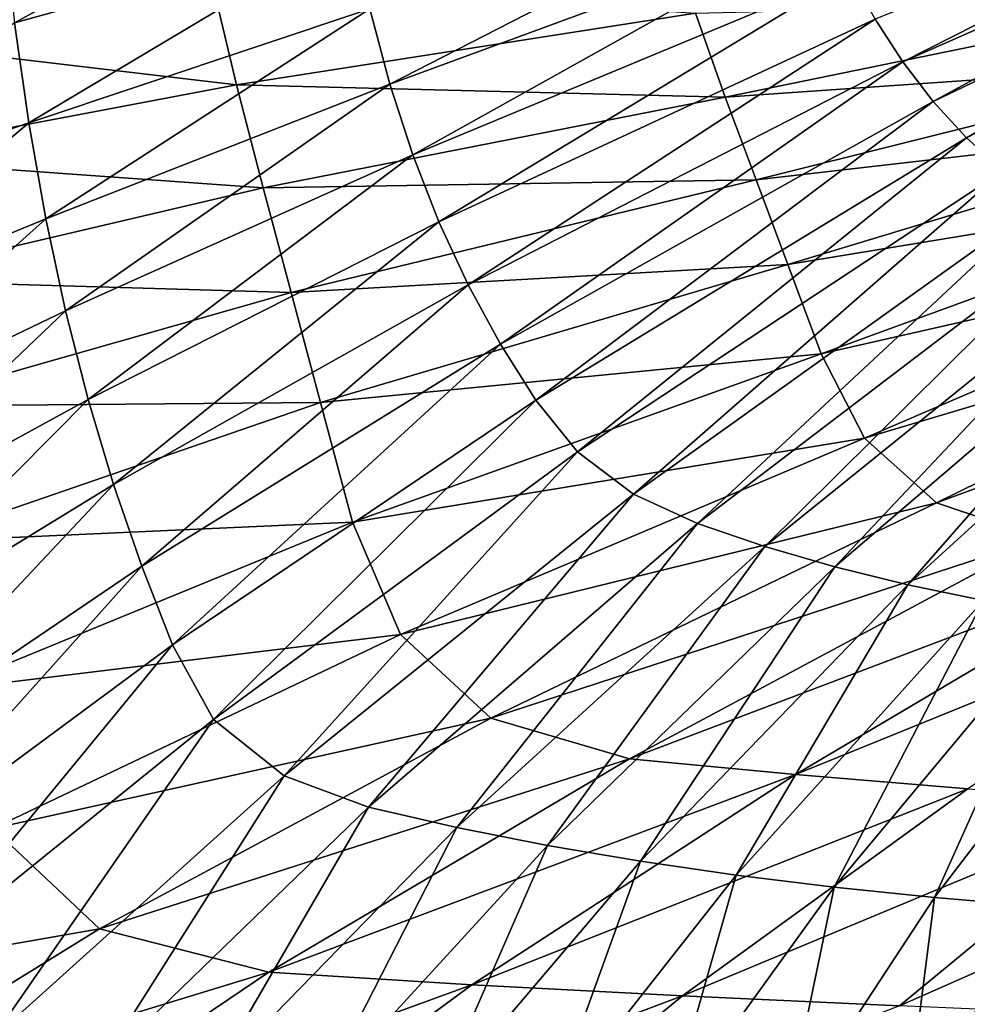
# Model space of a CAD drawing. Units: millimetres. Extents: x -505 to 505, y -514 to 10.
# Drawn here: x -322 to -189, y -429 to -291 of the extents above; entities that cross this region are included whole.
import ezdxf

# ---------------------------------------------------------------- set-up
doc = ezdxf.new("R2010")
doc.units = ezdxf.units.MM
doc.header["$LTSCALE"] = 81.481481
doc.layers.add('86', color=7, linetype='CONTINUOUS')
doc.layers.add('91', color=7, linetype='CONTINUOUS')

msp = doc.modelspace()

# ---------------------------------------------------------------- linework, layer by layer
at = {"layer": '86', "linetype": 'Continuous'}
for points in [[(-198.24, -296.92, 734.21), (-126.06, -260.26, 723.95), (-202.13, -290.93, 734.17), (-198.24, -296.92, 734.21)], [(-123.26, -263.82, 723.92), (-126.06, -260.26, 723.95), (-198.24, -296.92, 734.21), (-123.26, -263.82, 723.92)], [(-193.97, -302.45, 734.24), (-123.26, -263.82, 723.92), (-198.24, -296.92, 734.21), (-193.97, -302.45, 734.24)], [(-120.18, -267.07, 723.9), (-123.26, -263.82, 723.92), (-193.97, -302.45, 734.24), (-120.18, -267.07, 723.9)], [(-322.58, -291.46, 768.4), (-277.08, -266.56, 748.04), (-324.17, -276.91, 768.07), (-322.58, -291.46, 768.4)], [(-275.19, -278.34, 748.21), (-277.08, -266.56, 748.04), (-322.58, -291.46, 768.4), (-275.19, -278.34, 748.21)], [(-189.3, -307.53, 734.27), (-120.18, -267.07, 723.9), (-193.97, -302.45, 734.24), (-189.3, -307.53, 734.27)], [(-116.84, -270.02, 723.87), (-120.18, -267.07, 723.9), (-189.3, -307.53, 734.27), (-116.84, -270.02, 723.87)], [(-270.07, -300.01, 748.55), (-211.39, -269.94, 734.07), (-272.85, -289.48, 748.38), (-270.07, -300.01, 748.55)], [(-208.71, -277.46, 734.1), (-211.39, -269.94, 734.07), (-270.07, -300.01, 748.55), (-208.71, -277.46, 734.1)], [(-184.18, -312.18, 734.3), (-116.84, -270.02, 723.87), (-189.3, -307.53, 734.27), (-184.18, -312.18, 734.3)], [(-320.6, -305.44, 768.73), (-275.19, -278.34, 748.21), (-322.58, -291.46, 768.4), (-320.6, -305.44, 768.73)], [(-272.85, -289.48, 748.38), (-275.19, -278.34, 748.21), (-320.6, -305.44, 768.73), (-272.85, -289.48, 748.38)], [(-266.84, -309.94, 748.71), (-208.71, -277.46, 734.1), (-270.07, -300.01, 748.55), (-266.84, -309.94, 748.71)], [(-205.62, -284.45, 734.14), (-208.71, -277.46, 734.1), (-266.84, -309.94, 748.71), (-205.62, -284.45, 734.14)], [(-263.18, -319.3, 748.87), (-205.62, -284.45, 734.14), (-266.84, -309.94, 748.71), (-263.18, -319.3, 748.87)], [(-202.13, -290.93, 734.17), (-205.62, -284.45, 734.14), (-263.18, -319.3, 748.87), (-202.13, -290.93, 734.17)], [(-318.22, -318.86, 769.06), (-272.85, -289.48, 748.38), (-320.6, -305.44, 768.73), (-318.22, -318.86, 769.06)], [(-270.07, -300.01, 748.55), (-272.85, -289.48, 748.38), (-318.22, -318.86, 769.06), (-270.07, -300.01, 748.55)], [(-320.6, -305.44, 768.73), (-322.58, -291.46, 768.4), (-355.49, -317.42, 797.95), (-320.6, -305.44, 768.73)], [(-259.09, -328.12, 749.03), (-202.13, -290.93, 734.17), (-263.18, -319.3, 748.87), (-259.09, -328.12, 749.03)], [(-198.24, -296.92, 734.21), (-202.13, -290.93, 734.17), (-259.09, -328.12, 749.03), (-198.24, -296.92, 734.21)], [(-254.57, -336.43, 749.18), (-198.24, -296.92, 734.21), (-259.09, -328.12, 749.03), (-254.57, -336.43, 749.18)], [(-193.97, -302.45, 734.24), (-198.24, -296.92, 734.21), (-254.57, -336.43, 749.18), (-193.97, -302.45, 734.24)], [(-315.44, -331.76, 769.38), (-270.07, -300.01, 748.55), (-318.22, -318.86, 769.06), (-315.44, -331.76, 769.38)], [(-266.84, -309.94, 748.71), (-270.07, -300.01, 748.55), (-315.44, -331.76, 769.38), (-266.84, -309.94, 748.71)], [(-249.63, -344.24, 749.34), (-193.97, -302.45, 734.24), (-254.57, -336.43, 749.18), (-249.63, -344.24, 749.34)], [(-189.3, -307.53, 734.27), (-193.97, -302.45, 734.24), (-249.63, -344.24, 749.34), (-189.3, -307.53, 734.27)], [(-353.98, -333.57, 798.38), (-320.6, -305.44, 768.73), (-355.49, -317.42, 797.95), (-353.98, -333.57, 798.38)], [(-318.22, -318.86, 769.06), (-320.6, -305.44, 768.73), (-353.98, -333.57, 798.38), (-318.22, -318.86, 769.06)], [(-243.8, -351.51, 749.49), (-189.3, -307.53, 734.27), (-249.63, -344.24, 749.34), (-243.8, -351.51, 749.49)], [(-184.18, -312.18, 734.3), (-189.3, -307.53, 734.27), (-243.8, -351.51, 749.49), (-184.18, -312.18, 734.3)], [(-312.28, -344.15, 769.7), (-266.84, -309.94, 748.71), (-315.44, -331.76, 769.38), (-312.28, -344.15, 769.7)], [(-263.18, -319.3, 748.87), (-266.84, -309.94, 748.71), (-312.28, -344.15, 769.7), (-263.18, -319.3, 748.87)], [(-235.95, -357.42, 749.64), (-184.18, -312.18, 734.3), (-243.8, -351.51, 749.49), (-235.95, -357.42, 749.64)], [(-178.38, -316.25, 734.33), (-184.18, -312.18, 734.3), (-235.95, -357.42, 749.64), (-178.38, -316.25, 734.33)], [(-226.99, -361.54, 749.78), (-178.38, -316.25, 734.33), (-235.95, -357.42, 749.64), (-226.99, -361.54, 749.78)], [(-172.09, -319.7, 734.36), (-178.38, -316.25, 734.33), (-226.99, -361.54, 749.78), (-172.09, -319.7, 734.36)], [(-352.22, -349.39, 798.81), (-318.22, -318.86, 769.06), (-353.98, -333.57, 798.38), (-352.22, -349.39, 798.81)], [(-315.44, -331.76, 769.38), (-318.22, -318.86, 769.06), (-352.22, -349.39, 798.81), (-315.44, -331.76, 769.38)], [(-308.73, -356.06, 770.02), (-263.18, -319.3, 748.87), (-312.28, -344.15, 769.7), (-308.73, -356.06, 770.02)], [(-259.09, -328.12, 749.03), (-263.18, -319.3, 748.87), (-308.73, -356.06, 770.02), (-259.09, -328.12, 749.03)], [(-217.57, -364.76, 749.93), (-172.09, -319.7, 734.36), (-226.99, -361.54, 749.78), (-217.57, -364.76, 749.93)], [(-165.42, -322.7, 734.39), (-172.09, -319.7, 734.36), (-217.57, -364.76, 749.93), (-165.42, -322.7, 734.39)], [(-207.75, -367.6, 750.07), (-165.42, -322.7, 734.39), (-217.57, -364.76, 749.93), (-207.75, -367.6, 750.07)], [(-158.39, -325.36, 734.42), (-165.42, -322.7, 734.39), (-207.75, -367.6, 750.07), (-158.39, -325.36, 734.42)], [(-197.54, -370.1, 750.21), (-158.39, -325.36, 734.42), (-207.75, -367.6, 750.07), (-197.54, -370.1, 750.21)], [(-151, -327.7, 734.45), (-158.39, -325.36, 734.42), (-197.54, -370.1, 750.21), (-151, -327.7, 734.45)], [(-186.94, -372.28, 750.35), (-151, -327.7, 734.45), (-197.54, -370.1, 750.21), (-186.94, -372.28, 750.35)], [(-304.79, -367.51, 770.33), (-259.09, -328.12, 749.03), (-308.73, -356.06, 770.02), (-304.79, -367.51, 770.33)], [(-254.57, -336.43, 749.18), (-259.09, -328.12, 749.03), (-304.79, -367.51, 770.33), (-254.57, -336.43, 749.18)], [(-350.19, -364.89, 799.23), (-315.44, -331.76, 769.38), (-352.22, -349.39, 798.81), (-350.19, -364.89, 799.23)], [(-312.28, -344.15, 769.7), (-315.44, -331.76, 769.38), (-350.19, -364.89, 799.23), (-312.28, -344.15, 769.7)], [(-300.48, -378.51, 770.64), (-254.57, -336.43, 749.18), (-304.79, -367.51, 770.33), (-300.48, -378.51, 770.64)], [(-249.63, -344.24, 749.34), (-254.57, -336.43, 749.18), (-300.48, -378.51, 770.64), (-249.63, -344.24, 749.34)], [(-347.89, -380.07, 799.65), (-312.28, -344.15, 769.7), (-350.19, -364.89, 799.23), (-347.89, -380.07, 799.65)], [(-308.73, -356.06, 770.02), (-312.28, -344.15, 769.7), (-347.89, -380.07, 799.65), (-308.73, -356.06, 770.02)], [(-294.72, -388.94, 770.95), (-249.63, -344.24, 749.34), (-300.48, -378.51, 770.64), (-294.72, -388.94, 770.95)], [(-243.8, -351.51, 749.49), (-249.63, -344.24, 749.34), (-294.72, -388.94, 770.95), (-243.8, -351.51, 749.49)], [(-284.85, -396.84, 771.25), (-243.8, -351.51, 749.49), (-294.72, -388.94, 770.95), (-284.85, -396.84, 771.25)], [(-235.95, -357.42, 749.64), (-243.8, -351.51, 749.49), (-284.85, -396.84, 771.25), (-235.95, -357.42, 749.64)], [(-345.34, -394.96, 800.07), (-308.73, -356.06, 770.02), (-347.89, -380.07, 799.65), (-345.34, -394.96, 800.07)], [(-304.79, -367.51, 770.33), (-308.73, -356.06, 770.02), (-345.34, -394.96, 800.07), (-304.79, -367.51, 770.33)], [(-273.02, -401.21, 771.56), (-235.95, -357.42, 749.64), (-284.85, -396.84, 771.25), (-273.02, -401.21, 771.56)], [(-226.99, -361.54, 749.78), (-235.95, -357.42, 749.64), (-273.02, -401.21, 771.56), (-226.99, -361.54, 749.78)], [(-260.69, -404.08, 771.86), (-226.99, -361.54, 749.78), (-273.02, -401.21, 771.56), (-260.69, -404.08, 771.86)], [(-217.57, -364.76, 749.93), (-226.99, -361.54, 749.78), (-260.69, -404.08, 771.86), (-217.57, -364.76, 749.93)], [(-248, -406.59, 772.15), (-217.57, -364.76, 749.93), (-260.69, -404.08, 771.86), (-248, -406.59, 772.15)], [(-207.75, -367.6, 750.07), (-217.57, -364.76, 749.93), (-248, -406.59, 772.15), (-207.75, -367.6, 750.07)], [(-342.53, -409.57, 800.48), (-304.79, -367.51, 770.33), (-345.34, -394.96, 800.07), (-342.53, -409.57, 800.48)], [(-300.48, -378.51, 770.64), (-304.79, -367.51, 770.33), (-342.53, -409.57, 800.48), (-300.48, -378.51, 770.64)], [(-234.96, -408.81, 772.45), (-207.75, -367.6, 750.07), (-248, -406.59, 772.15), (-234.96, -408.81, 772.45)], [(-197.54, -370.1, 750.21), (-207.75, -367.6, 750.07), (-234.96, -408.81, 772.45), (-197.54, -370.1, 750.21)], [(-221.59, -410.74, 772.74), (-197.54, -370.1, 750.21), (-234.96, -408.81, 772.45), (-221.59, -410.74, 772.74)], [(-186.94, -372.28, 750.35), (-197.54, -370.1, 750.21), (-221.59, -410.74, 772.74), (-186.94, -372.28, 750.35)], [(-207.87, -412.42, 773.03), (-186.94, -372.28, 750.35), (-221.59, -410.74, 772.74), (-207.87, -412.42, 773.03)], [(-175.95, -374.16, 750.48), (-186.94, -372.28, 750.35), (-207.87, -412.42, 773.03), (-175.95, -374.16, 750.48)], [(-193.81, -413.86, 773.31), (-175.95, -374.16, 750.48), (-207.87, -412.42, 773.03), (-193.81, -413.86, 773.31)], [(-164.59, -375.77, 750.61), (-175.95, -374.16, 750.48), (-193.81, -413.86, 773.31), (-164.59, -375.77, 750.61)], [(-179.42, -415.09, 773.6), (-164.59, -375.77, 750.61), (-193.81, -413.86, 773.31), (-179.42, -415.09, 773.6)], [(-337.56, -423.6, 800.9), (-300.48, -378.51, 770.64), (-342.53, -409.57, 800.48), (-337.56, -423.6, 800.9)], [(-294.72, -388.94, 770.95), (-300.48, -378.51, 770.64), (-337.56, -423.6, 800.9), (-294.72, -388.94, 770.95)], [(-325.71, -433.61, 801.3), (-294.72, -388.94, 770.95), (-337.56, -423.6, 800.9), (-325.71, -433.61, 801.3)], [(-284.85, -396.84, 771.25), (-294.72, -388.94, 770.95), (-325.71, -433.61, 801.3), (-284.85, -396.84, 771.25)], [(-310.77, -437.75, 801.71), (-284.85, -396.84, 771.25), (-325.71, -433.61, 801.3), (-310.77, -437.75, 801.71)], [(-273.02, -401.21, 771.56), (-284.85, -396.84, 771.25), (-310.77, -437.75, 801.71), (-273.02, -401.21, 771.56)], [(-295.33, -439.61, 802.11), (-273.02, -401.21, 771.56), (-310.77, -437.75, 801.71), (-295.33, -439.61, 802.11)], [(-260.69, -404.08, 771.86), (-273.02, -401.21, 771.56), (-295.33, -439.61, 802.11), (-260.69, -404.08, 771.86)], [(-279.66, -441.22, 802.51), (-260.69, -404.08, 771.86), (-295.33, -439.61, 802.11), (-279.66, -441.22, 802.51)], [(-248, -406.59, 772.15), (-260.69, -404.08, 771.86), (-279.66, -441.22, 802.51), (-248, -406.59, 772.15)], [(-263.77, -442.64, 802.91), (-248, -406.59, 772.15), (-279.66, -441.22, 802.51), (-263.77, -442.64, 802.91)], [(-234.96, -408.81, 772.45), (-248, -406.59, 772.15), (-263.77, -442.64, 802.91), (-234.96, -408.81, 772.45)], [(-247.66, -443.88, 803.31), (-234.96, -408.81, 772.45), (-263.77, -442.64, 802.91), (-247.66, -443.88, 803.31)], [(-221.59, -410.74, 772.74), (-234.96, -408.81, 772.45), (-247.66, -443.88, 803.31), (-221.59, -410.74, 772.74)], [(-231.32, -444.96, 803.7), (-221.59, -410.74, 772.74), (-247.66, -443.88, 803.31), (-231.32, -444.96, 803.7)], [(-207.87, -412.42, 773.03), (-221.59, -410.74, 772.74), (-231.32, -444.96, 803.7), (-207.87, -412.42, 773.03)], [(-214.78, -445.9, 804.09), (-207.87, -412.42, 773.03), (-231.32, -444.96, 803.7), (-214.78, -445.9, 804.09)], [(-193.81, -413.86, 773.31), (-207.87, -412.42, 773.03), (-214.78, -445.9, 804.09), (-193.81, -413.86, 773.31)], [(-198.01, -446.7, 804.47), (-193.81, -413.86, 773.31), (-214.78, -445.9, 804.09), (-198.01, -446.7, 804.47)], [(-179.42, -415.09, 773.6), (-193.81, -413.86, 773.31), (-198.01, -446.7, 804.47), (-179.42, -415.09, 773.6)], [(-181.04, -447.38, 804.86), (-179.42, -415.09, 773.6), (-198.01, -446.7, 804.47), (-181.04, -447.38, 804.86)]]:
    msp.add_3dface(points, dxfattribs=at)
at = {"layer": '91', "linetype": 'Continuous'}
for points in [[(-348.5, -293.4, 757.01), (-350.9, -276.22, 757.08), (-295.03, -285.38, 729.91), (-348.5, -293.4, 757.01)], [(-291.54, -300.1, 729.84), (-348.5, -293.4, 757.01), (-295.03, -285.38, 729.91), (-291.54, -300.1, 729.84)], [(-291.54, -300.1, 729.84), (-295.03, -285.38, 729.91), (-227.27, -290.09, 710.91), (-291.54, -300.1, 729.84)], [(-223.1, -301.87, 710.98), (-227.27, -290.09, 710.91), (-157.34, -288.37, 700.02), (-223.1, -301.87, 710.98)], [(-152.92, -297.01, 700.13), (-223.1, -301.87, 710.98), (-157.34, -288.37, 700.02), (-152.92, -297.01, 700.13)], [(-223.1, -301.87, 710.98), (-291.54, -300.1, 729.84), (-227.27, -290.09, 710.91), (-223.1, -301.87, 710.98)], [(-345.82, -310.4, 756.92), (-348.5, -293.4, 757.01), (-291.54, -300.1, 729.84), (-345.82, -310.4, 756.92)], [(-218.77, -313.42, 711.08), (-223.1, -301.87, 710.98), (-152.92, -297.01, 700.13), (-218.77, -313.42, 711.08)], [(-148.42, -305.35, 700.28), (-218.77, -313.42, 711.08), (-152.92, -297.01, 700.13), (-148.42, -305.35, 700.28)], [(-287.8, -314.55, 729.79), (-345.82, -310.4, 756.92), (-291.54, -300.1, 729.84), (-287.8, -314.55, 729.79)], [(-287.8, -314.55, 729.79), (-291.54, -300.1, 729.84), (-223.1, -301.87, 710.98), (-287.8, -314.55, 729.79)], [(-218.77, -313.42, 711.08), (-287.8, -314.55, 729.79), (-223.1, -301.87, 710.98), (-218.77, -313.42, 711.08)], [(-214.33, -325.26, 711.22), (-218.77, -313.42, 711.08), (-148.42, -305.35, 700.28), (-214.33, -325.26, 711.22)], [(-143.81, -313.72, 700.45), (-214.33, -325.26, 711.22), (-148.42, -305.35, 700.28), (-143.81, -313.72, 700.45)], [(-342.9, -327.47, 756.8), (-345.82, -310.4, 756.92), (-287.8, -314.55, 729.79), (-342.9, -327.47, 756.8)], [(-283.87, -329.17, 729.76), (-287.8, -314.55, 729.79), (-218.77, -313.42, 711.08), (-283.87, -329.17, 729.76)], [(-214.33, -325.26, 711.22), (-283.87, -329.17, 729.76), (-218.77, -313.42, 711.08), (-214.33, -325.26, 711.22)], [(-209.68, -337.79, 711.41), (-214.33, -325.26, 711.22), (-143.81, -313.72, 700.45), (-209.68, -337.79, 711.41)], [(-138.58, -321.61, 700.65), (-209.68, -337.79, 711.41), (-143.81, -313.72, 700.45), (-138.58, -321.61, 700.65)], [(-283.87, -329.17, 729.76), (-342.9, -327.47, 756.8), (-287.8, -314.55, 729.79), (-283.87, -329.17, 729.76)], [(-203.58, -349.57, 711.63), (-209.68, -337.79, 711.41), (-138.58, -321.61, 700.65), (-203.58, -349.57, 711.63)], [(-131.37, -328.01, 700.87), (-203.58, -349.57, 711.63), (-138.58, -321.61, 700.65), (-131.37, -328.01, 700.87)], [(-279.75, -344.61, 729.75), (-283.87, -329.17, 729.76), (-214.33, -325.26, 711.22), (-279.75, -344.61, 729.75)], [(-209.68, -337.79, 711.41), (-279.75, -344.61, 729.75), (-214.33, -325.26, 711.22), (-209.68, -337.79, 711.41)], [(-339.77, -345.08, 756.67), (-342.9, -327.47, 756.8), (-283.87, -329.17, 729.76), (-339.77, -345.08, 756.67)], [(-279.75, -344.61, 729.75), (-339.77, -345.08, 756.67), (-283.87, -329.17, 729.76), (-279.75, -344.61, 729.75)], [(-193.53, -358.63, 711.88), (-203.58, -349.57, 711.63), (-131.37, -328.01, 700.87), (-193.53, -358.63, 711.88)], [(-121.66, -332.19, 701.1), (-193.53, -358.63, 711.88), (-131.37, -328.01, 700.87), (-121.66, -332.19, 701.1)], [(-178.85, -363.58, 712.18), (-193.53, -358.63, 711.88), (-121.66, -332.19, 701.1), (-178.85, -363.58, 712.18)], [(-275.3, -361.33, 729.78), (-279.75, -344.61, 729.75), (-209.68, -337.79, 711.41), (-275.3, -361.33, 729.78)], [(-203.58, -349.57, 711.63), (-275.3, -361.33, 729.78), (-209.68, -337.79, 711.41), (-203.58, -349.57, 711.63)], [(-336.42, -364.07, 756.53), (-339.77, -345.08, 756.67), (-279.75, -344.61, 729.75), (-336.42, -364.07, 756.53)], [(-275.3, -361.33, 729.78), (-336.42, -364.07, 756.53), (-279.75, -344.61, 729.75), (-275.3, -361.33, 729.78)], [(-268.57, -377.04, 729.84), (-275.3, -361.33, 729.78), (-203.58, -349.57, 711.63), (-268.57, -377.04, 729.84)], [(-193.53, -358.63, 711.88), (-268.57, -377.04, 729.84), (-203.58, -349.57, 711.63), (-193.53, -358.63, 711.88)], [(-255.92, -388.77, 729.94), (-268.57, -377.04, 729.84), (-193.53, -358.63, 711.88), (-255.92, -388.77, 729.94)], [(-178.85, -363.58, 712.18), (-255.92, -388.77, 729.94), (-193.53, -358.63, 711.88), (-178.85, -363.58, 712.18)], [(-332.62, -384.85, 756.38), (-336.42, -364.07, 756.53), (-275.3, -361.33, 729.78), (-332.62, -384.85, 756.38)], [(-268.57, -377.04, 729.84), (-332.62, -384.85, 756.38), (-275.3, -361.33, 729.78), (-268.57, -377.04, 729.84)], [(-236.49, -394.47, 730.09), (-255.92, -388.77, 729.94), (-178.85, -363.58, 712.18), (-236.49, -394.47, 730.09)], [(-161.46, -366, 712.51), (-236.49, -394.47, 730.09), (-178.85, -363.58, 712.18), (-161.46, -366, 712.51)], [(-213.27, -396.68, 730.28), (-236.49, -394.47, 730.09), (-161.46, -366, 712.51), (-213.27, -396.68, 730.28)], [(-143.32, -368.22, 712.88), (-213.27, -396.68, 730.28), (-161.46, -366, 712.51), (-143.32, -368.22, 712.88)], [(-189.12, -398.66, 730.53), (-213.27, -396.68, 730.28), (-143.32, -368.22, 712.88), (-189.12, -398.66, 730.53)], [(-325.62, -404.21, 756.25), (-332.62, -384.85, 756.38), (-268.57, -377.04, 729.84), (-325.62, -404.21, 756.25)], [(-255.92, -388.77, 729.94), (-325.62, -404.21, 756.25), (-268.57, -377.04, 729.84), (-255.92, -388.77, 729.94)], [(-310.72, -418.27, 756.12), (-325.62, -404.21, 756.25), (-255.92, -388.77, 729.94), (-310.72, -418.27, 756.12)], [(-236.49, -394.47, 730.09), (-310.72, -418.27, 756.12), (-255.92, -388.77, 729.94), (-236.49, -394.47, 730.09)], [(-286.99, -424.34, 756.02), (-310.72, -418.27, 756.12), (-236.49, -394.47, 730.09), (-286.99, -424.34, 756.02)], [(-213.27, -396.68, 730.28), (-286.99, -424.34, 756.02), (-236.49, -394.47, 730.09), (-213.27, -396.68, 730.28)], [(-258.56, -426.1, 755.94), (-286.99, -424.34, 756.02), (-213.27, -396.68, 730.28), (-258.56, -426.1, 755.94)], [(-189.12, -398.66, 730.53), (-258.56, -426.1, 755.94), (-213.27, -396.68, 730.28), (-189.12, -398.66, 730.53)], [(-229.1, -427.62, 755.89), (-258.56, -426.1, 755.94), (-189.12, -398.66, 730.53), (-229.1, -427.62, 755.89)], [(-164.16, -400.57, 730.83), (-229.1, -427.62, 755.89), (-189.12, -398.66, 730.53), (-164.16, -400.57, 730.83)], [(-198.71, -429.05, 755.89), (-229.1, -427.62, 755.89), (-164.16, -400.57, 730.83), (-198.71, -429.05, 755.89)], [(-138.32, -402.4, 731.2), (-198.71, -429.05, 755.89), (-164.16, -400.57, 730.83), (-138.32, -402.4, 731.2)], [(-167.32, -430.37, 755.93), (-198.71, -429.05, 755.89), (-138.32, -402.4, 731.2), (-167.32, -430.37, 755.93)], [(-310.72, -418.27, 756.12), (-369.88, -428.6, 788.85), (-325.62, -404.21, 756.25), (-310.72, -418.27, 756.12)], [(-353.45, -444.64, 788.62), (-369.88, -428.6, 788.85), (-310.72, -418.27, 756.12), (-353.45, -444.64, 788.62)], [(-286.99, -424.34, 756.02), (-353.45, -444.64, 788.62), (-310.72, -418.27, 756.12), (-286.99, -424.34, 756.02)], [(-326.22, -450.77, 788.36), (-353.45, -444.64, 788.62), (-286.99, -424.34, 756.02), (-326.22, -450.77, 788.36)], [(-258.56, -426.1, 755.94), (-326.22, -450.77, 788.36), (-286.99, -424.34, 756.02), (-258.56, -426.1, 755.94)], [(-293.54, -451.87, 788.1), (-326.22, -450.77, 788.36), (-258.56, -426.1, 755.94), (-293.54, -451.87, 788.1)], [(-229.1, -427.62, 755.89), (-293.54, -451.87, 788.1), (-258.56, -426.1, 755.94), (-229.1, -427.62, 755.89)], [(-259.78, -452.74, 787.82), (-293.54, -451.87, 788.1), (-229.1, -427.62, 755.89), (-259.78, -452.74, 787.82)], [(-198.71, -429.05, 755.89), (-259.78, -452.74, 787.82), (-229.1, -427.62, 755.89), (-198.71, -429.05, 755.89)]]:
    msp.add_3dface(points, dxfattribs=at)

doc.saveas('drawing.dxf')
